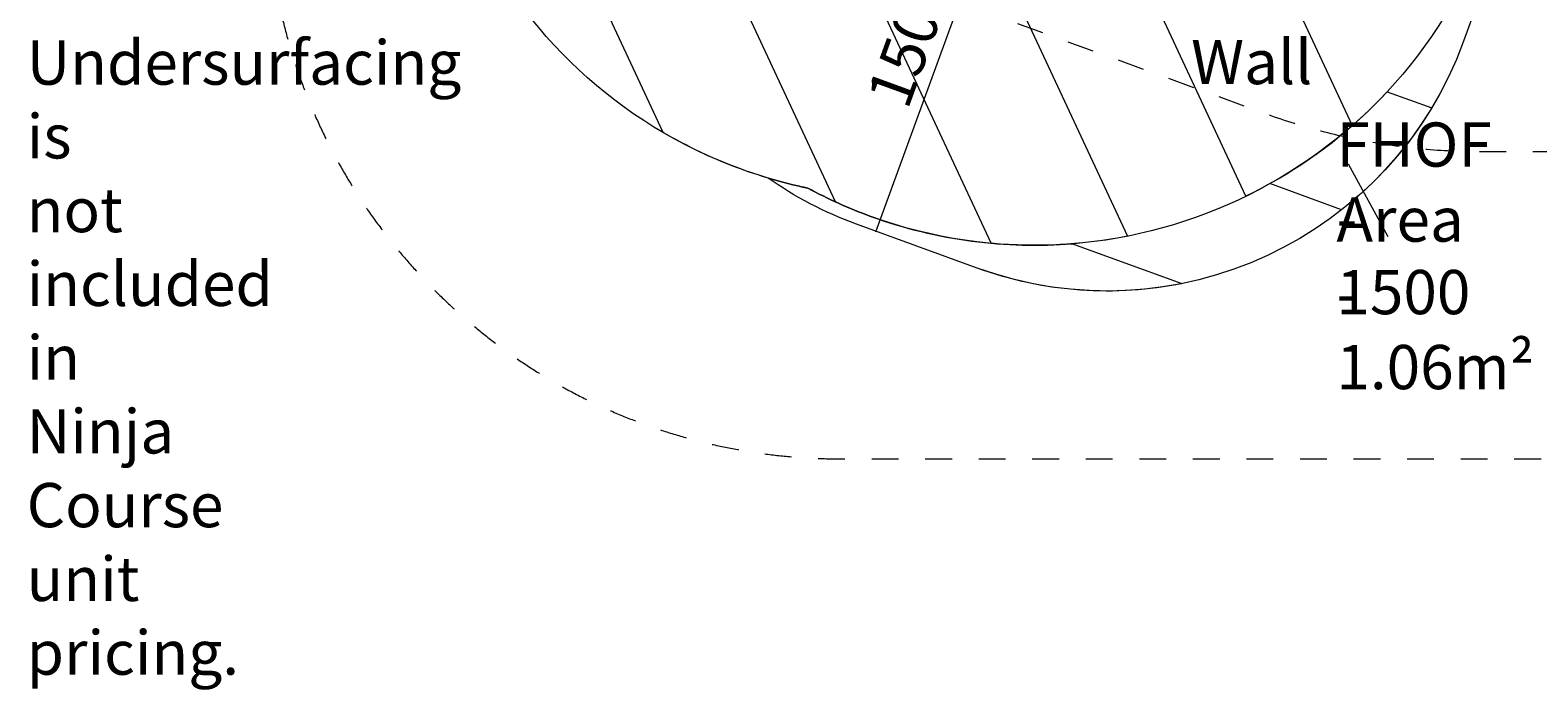
# Model space of a CAD drawing. Units: millimetres. Extents: x -4367 to 11970, y -10306 to 859.
# Drawn here: x -3708 to 2252, y -10306 to -7699 of the extents above; entities that cross this region are included whole.
import ezdxf

# ---------------------------------------------------------------- set-up
doc = ezdxf.new("R2010")
doc.units = ezdxf.units.MM
doc.header["$MEASUREMENT"] = 0
doc.linetypes.add('AI-Linetype-0', pattern=[211.666667, 105.833333, -105.833333])
doc.linetypes.add('AI-Linetype-2', pattern=[211.666667, 105.833333, -105.833333])
doc.layers.add('Background', color=7, linetype='Continuous', lineweight=0)

msp = doc.modelspace()

# ---------------------------------------------------------------- linework, layer by layer
at = {"layer": 'Background', "color": 154, "lineweight": 9, "true_color": 0x005daa}
for p, q in [((147, -7088.3), (-365.9, -8497.9)), ((1660.4, -8516.1), (1503.6, -8228.6))]:
    msp.add_line(p, q, dxfattribs=at)
at = {"layer": 'Background', "color": 250, "linetype": 'AI-Linetype-0', "lineweight": 9, "true_color": 0x231f20}
msp.add_open_spline([(6755.5, -9393.3), (6755.5, -9393.3), (-502.1, -9393.3), (-502.1, -9393.3), (-1756.5, -9393.3), (-2773.3, -8376.5), (-2773.3, -7122.1), (-2773.3, -7122.1), (-2773.3, -2164.6), (-2773.3, -2164.6), (-2773.3, -910.2), (-1756.5, 106.7), (-502.1, 106.7), (-502.1, 106.7), (6755.5, 106.7), (6755.5, 106.7), (9224.9, 106.7), (11226.7, -1895.1), (11226.7, -4364.5), (11226.7, -4364.5), (11226.7, -4922.2), (11226.7, -4922.2), (11226.7, -7391.5), (9224.9, -9393.3), (6755.5, -9393.3)], degree=3, knots=[0, 0, 0, 0, 1, 1, 1, 2, 2, 2, 3, 3, 3, 4, 4, 4, 5, 5, 5, 6, 6, 6, 7, 7, 7, 8, 8, 8, 8], dxfattribs=at)
at = {"layer": 'Background', "color": 250, "linetype": 'AI-Linetype-2', "lineweight": 9, "true_color": 0x231f20}
msp.add_open_spline([(6300.9, -1048.5), (6300.9, -1048.5), (2092.2, -1048.5), (2092.2, -1048.5), (1797.5, -1048.5), (1507.6, -1099.6), (1230.9, -1200.4), (1230.9, -1200.4), (-2786.9, -2662), (-2786.9, -2662), (-2786.9, -2662), (-2786.9, -6588.5), (-2786.9, -6588.5), (-2786.9, -6588.5), (1171.7, -8028.6), (1171.7, -8028.6), (1448.6, -8129.3), (1738.4, -8180.4), (2033, -8180.4), (2033, -8180.4), (6300.9, -8180.4), (6300.9, -8180.4), (7690.1, -8180.4), (8820.4, -7050.2), (8820.4, -5660.9), (8820.4, -5660.9), (8820.4, -3568.1), (8820.4, -3568.1), (8820.4, -2178.8), (7690.1, -1048.5), (6300.9, -1048.5)], degree=3, knots=[0, 0, 0, 0, 1, 1, 1, 2, 2, 2, 3, 3, 3, 4, 4, 4, 5, 5, 5, 6, 6, 6, 7, 7, 7, 8, 8, 8, 9, 9, 9, 10, 10, 10, 10], dxfattribs=at)
at = {"layer": 'Background', "color": 240, "lineweight": 9, "true_color": 0xec1c24}
msp.add_open_spline([(499.2, -4716.5), (467.7, -4703), (435.8, -4690), (403.2, -4678.1), (-581.4, -4319.9), (-1673.7, -4829.5), (-2031.9, -5814.1), (-2390.1, -6798.6), (-1880.5, -7890.9), (-896, -8249.1), (-861.1, -8261.8), (-826.1, -8273.1), (-791, -8283.5), (-685.4, -8357.6), (-568.6, -8419.4), (-441.7, -8465.6), (-441.7, -8465.6), (36.1, -8639.4), (36.1, -8639.4), (814.6, -8922.6), (1675.3, -8521.1), (1958.5, -7742.6), (1958.5, -7742.6), (2265.7, -6898.2), (2265.7, -6898.2), (2548.9, -6119.7), (2147.5, -5259), (1368.9, -4975.8), (1368.9, -4975.8), (891.2, -4802), (891.2, -4802), (761.8, -4754.9), (630.1, -4727.1), (499.2, -4716.5)], degree=3, knots=[0, 0, 0, 0, 1, 1, 1, 2, 2, 2, 3, 3, 3, 4, 4, 4, 5, 5, 5, 6, 6, 6, 7, 7, 7, 8, 8, 8, 9, 9, 9, 10, 10, 10, 11, 11, 11, 11], dxfattribs=at)
at = {"layer": 'Background', "color": 252, "lineweight": 9, "true_color": 0x908f8f}
for points, knots in [([(-651.2, -4608.3), (-651.2, -4608.3), (1096.9, -8355.8), (1096.9, -8355.8), (1248.5, -8281.9), (1390.5, -8188.2), (1518.3, -8076.3), (1518.3, -8076.3), (-118.1, -4568.3), (-118.1, -4568.3), (-298.8, -4556.2), (-478.1, -4570.2), (-651.2, -4608.3)], [0, 0, 0, 0, 1, 1, 1, 2, 2, 2, 3, 3, 3, 4, 4, 4, 4]), ([(499.2, -4716.5), (551.5, -4738.9), (602.5, -4763.1), (651.8, -4789.6), (739.6, -4807.9), (827.2, -4832.4), (913.9, -4863.9), (1898.5, -5222.1), (2408.1, -6314.5), (2049.9, -7299), (1691.7, -8283.6), (599.3, -8793.1), (-385.2, -8435), (-471.9, -8403.4), (-554.8, -8365.9), (-633.8, -8323.5), (-686.4, -8312.5), (-738.8, -8299.1), (-791, -8283.5)], [0, 0, 0, 0, 1, 1, 1, 2, 2, 2, 3, 3, 3, 4, 4, 4, 5, 5, 5, 6, 6, 6, 6]), ([(-1530.8, -5064.5), (-1530.8, -5064.5), (91.2, -8541.5), (91.2, -8541.5), (273.4, -8558.2), (454.6, -8548.1), (629.9, -8513.4), (629.9, -8513.4), (-1114.2, -4774.8), (-1114.2, -4774.8), (-1264.7, -4852), (-1404.9, -4949.3), (-1530.8, -5064.5)], [0, 0, 0, 0, 1, 1, 1, 2, 2, 2, 3, 3, 3, 4, 4, 4, 4]), ([(-2031.9, -5814.1), (-2071.7, -5923.4), (-2100.2, -6034.1), (-2119.1, -6145), (-2119.1, -6145), (-1205.6, -8103.3), (-1205.6, -8103.3), (-1108.5, -8160), (-1005.3, -8209.4), (-896, -8249.1), (-809.3, -8280.7), (-721.7, -8305.1), (-633.8, -8323.5), (-598.8, -8342.3), (-562.8, -8360), (-526.3, -8376.8), (-526.3, -8376.8), (-1875, -5485.5), (-1875, -5485.5), (-1936.6, -5588), (-1989.5, -5697.6), (-2031.9, -5814.1)], [0, 0, 0, 0, 1, 1, 1, 2, 2, 2, 3, 3, 3, 4, 4, 4, 5, 5, 5, 6, 6, 6, 7, 7, 7, 7]), ([(1192.9, -8305.6), (1192.9, -8305.6), (1476.2, -8408.7), (1476.2, -8408.7), (1616, -8298.9), (1737.4, -8163.6), (1832.4, -8006.2), (1832.4, -8006.2), (1656.7, -7942.3), (1656.7, -7942.3), (1521.2, -8087.9), (1364.1, -8209.7), (1192.9, -8305.6)], [0, 0, 0, 0, 1, 1, 1, 2, 2, 2, 3, 3, 3, 4, 4, 4, 4]), ([(-385.2, -8435), (-471.9, -8403.4), (-554.8, -8365.9), (-633.8, -8323.5), (-686.4, -8312.5), (-738.8, -8299.1), (-791, -8283.5), (-685.4, -8357.6), (-568.6, -8419.4), (-441.7, -8465.6), (-441.7, -8465.6), (36.1, -8639.4), (36.1, -8639.4), (305, -8737.2), (583.7, -8753.3), (845, -8700.4), (845, -8700.4), (412.5, -8543), (412.5, -8543), (149.6, -8564), (-121.6, -8530.9), (-385.2, -8435)], [0, 0, 0, 0, 1, 1, 1, 2, 2, 2, 3, 3, 3, 4, 4, 4, 5, 5, 5, 6, 6, 6, 7, 7, 7, 7])]:
    msp.add_open_spline(points, degree=3, knots=knots, dxfattribs=at)

# ---------------------------------------------------------------- texts
at = {"layer": 'Background', "char_height": 0.2, "attachment_point": 7}
for s, insert in [('\\C154;\\c11164928;\\FArial|b0|i0|c1;\\H174.836667;\\W1.000000;Please Note:  Undersurfacing is not included in Ninja Course unit pricing.', (-3721.8, -10246.3)), ('\\C154;\\c11164928;\\FArial|b0|i0|c1;\\H174.836667;\\W1.000000;Wall', (881.1, -7912.5)), ('\\C154;\\c11164928;\\FArial|b0|i0|c1;\\H174.836667;\\W1.000000;FHOF - 1500', (1455.6, -8821.6)), ('\\C154;\\c11164928;\\FArial|b0|i0|c1;\\H174.836667;\\W1.000000;Area - 1.06m²', (1455.6, -9117.9))]:
    msp.add_mtext(s, dxfattribs=dict(at, insert=insert))
at = {"layer": 'Background', "insert": (-239.9, -8018.8), "char_height": 0.2, "attachment_point": 7, "rotation": 70.00847}
msp.add_mtext('\\C154;\\c11164928;\\FArial|b0|i0|c1;\\H174.836063;\\W0.999997;1500', dxfattribs=at)

doc.saveas('drawing.dxf')
